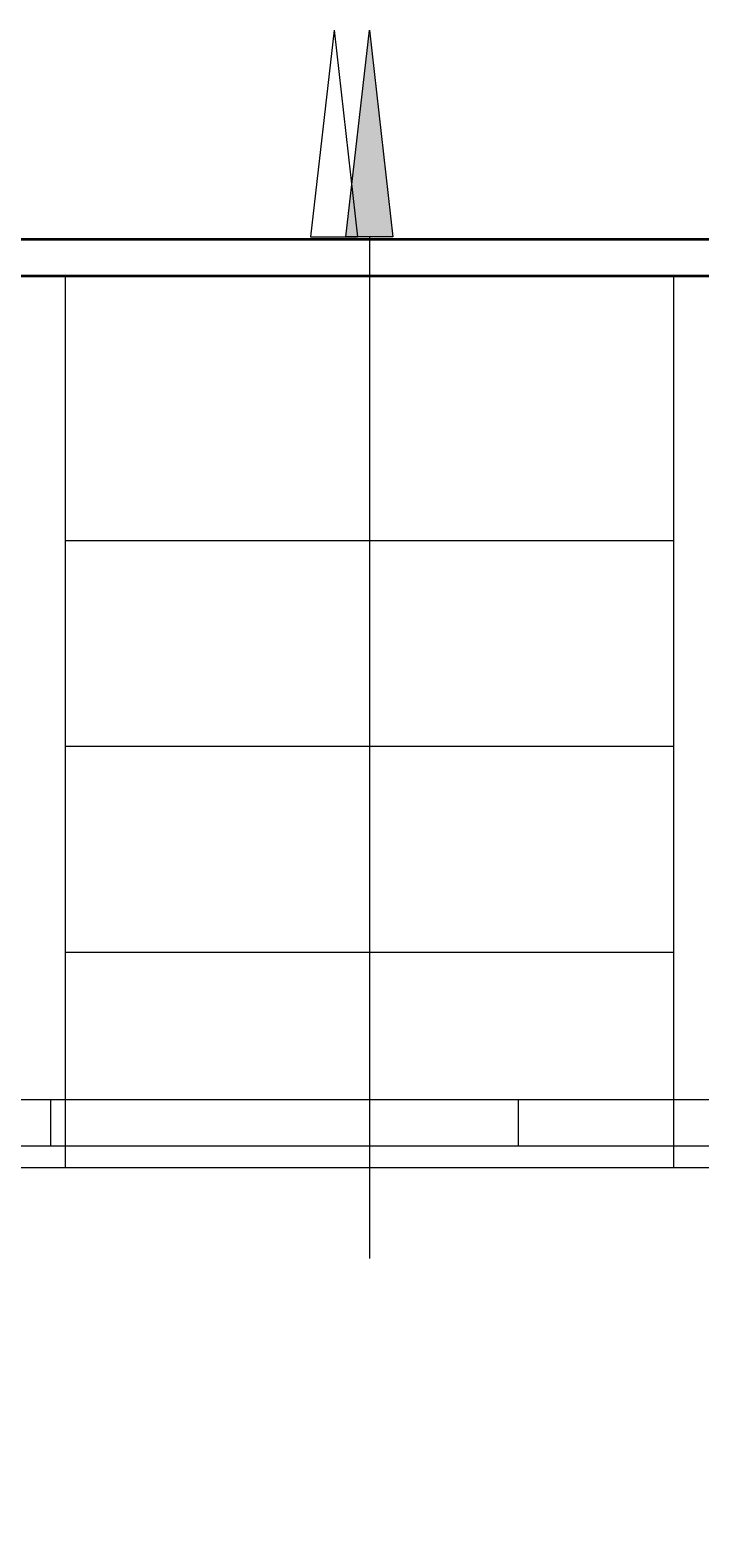
# Model space of a CAD drawing. Units: centimetres. Extents: x -1430 to 1483, y -1446 to 1919.
# Drawn here: x 398 to 469, y -135 to 26 of the extents above; entities that cross this region are included whole.
import ezdxf

# ---------------------------------------------------------------- set-up
doc = ezdxf.new("R2010")
doc.units = ezdxf.units.CM
doc.header["$LTSCALE"] = 0.508
doc.header["$PDMODE"] = 1
doc.header["$PDSIZE"] = -2
doc.layers.add('gradin', color=7, linetype='Continuous', lineweight=13)
doc.layers.add('legende', color=7, linetype='Continuous', lineweight=5)
doc.layers.add('porteuses', color=5, linetype='Continuous', lineweight=18, true_color=0x0000ff)
doc.layers.add('proscenium', color=250, linetype='Continuous', lineweight=25, true_color=0x333333)
doc.dimstyles.get("Standard").update_dxf_attribs({"dimtxt": 0.18, "dimasz": 0.18, "dimexe": 0.18, "dimexo": 0.0625, "dimgap": 0.09, "dimtad": 0, "dimtih": 1, "dimtoh": 1, "dimdec": 4, "dimzin": 0, "dimdsep": 46, "dimtxsty": 'Standard', "dimcen": 0.09, "dimadec": 0, "dimazin": 0, "dimtfac": 1, "dimtdec": 4, "dimtofl": 0, "dimtmove": 0, "dimatfit": 3, "dimfxl": 1, "dimtolj": 1, "dimtzin": 0, "dimarcsym": 0})

# ---------------------------------------------------------------- blocks, each defined once
blk = doc.blocks.new('Groupe-30-1')
at = {"layer": 'porteuses', "color": 7, "linetype": 'Continuous', "lineweight": 5}
for p, q in [((1272.19, -2.5), (1272.19, 2.5)), ((1322.19, -2.5), (1322.19, 2.5))]:
    blk.add_line(p, q, dxfattribs=at)
blk = doc.blocks.new('P3 salle (2D)')
at = {"layer": 'porteuses', "color": 7, "linetype": 'Continuous', "lineweight": 5, "flags": 128}
blk.add_lwpolyline([(1744.39, -2.5), (0, -2.5), (0, 2.5), (1744.39, 2.5)], close=True, dxfattribs=at)
at = {"layer": 'porteuses', "color": 7}
blk.add_blockref('Groupe-30-1', (0, 0), dxfattribs=at)
blk = doc.blocks.new('*D358')
at = {"layer": 'Defpoints', "color": 0}
for p in [(889.85, 3.92), (-893.15, -420), (889.85, -420)]:
    blk.add_point(p, dxfattribs=at)
at = {"layer": 'legende', "color": 0, "lineweight": -2}
for p, q in [((-893.15, -419.94), (-893.15, 4.1)), ((-892.97, 3.92), (-2.37, 3.92)), ((889.67, 3.92), (-0.93, 3.92)), ((889.85, -419.94), (889.85, 4.1))]:
    blk.add_line(p, q, dxfattribs=at)
at = {"layer": 'legende', "color": 0}
for points in [[(-892.97, 3.95), (-892.97, 3.89), (-893.15, 3.92)], [(889.67, 3.95), (889.67, 3.89), (889.85, 3.92)]]:
    blk.add_solid(points, dxfattribs=at)
at = {"layer": 'legende', "color": 0, "insert": (-1.65, 3.92), "char_height": 0.18, "attachment_point": 5}
blk.add_mtext('\\A1;1783.0000', dxfattribs=at)

msp = doc.modelspace()

# ---------------------------------------------------------------- hatches: boundary and pattern name
at = {"layer": 'gradin', "linetype": 'Continuous', "lineweight": 0, "true_color": 0x808080}
msp.add_hatch(color=8, dxfattribs=at).paths.add_polyline_path([(434.0519, 26.28828), (436.56627, 4.18752), (431.53753, 4.18752)])

# ---------------------------------------------------------------- linework, layer by layer
at = {"layer": 'gradin'}
for p, q in [((430.27793, 26.28828), (427.76356, 4.18752)), ((430.27793, 26.28828), (432.7923, 4.18752)), ((427.76356, 4.18752), (432.7923, 4.18752)), ((434.0519, 4.18752), (434.0519, -104.99518)), ((401.5519, 0), (401.5519, -95.2454)), ((466.5519, 0), (466.5519, -95.2454)), ((401.5519, -28.2454), (466.5519, -28.2454)), ((401.5519, -50.2454), (466.5519, -50.2454)), ((401.5519, -72.2454), (466.5519, -72.2454)), ((-792, -95.2454), (792, -95.2454))]:
    msp.add_line(p, q, dxfattribs=at)
at = {"layer": 'gradin', "flags": 128}
msp.add_lwpolyline([(434.0519, 26.28828), (436.56627, 4.18752), (431.53753, 4.18752)], close=True, dxfattribs=at)
at = {"layer": 'proscenium', "lineweight": 35}
for p, q in [((792, 3.92054), (-792, 3.92054)), ((792, 0), (-792, 0))]:
    msp.add_line(p, q, dxfattribs=at)

# ---------------------------------------------------------------- block references
at = {"layer": 'porteuses', "color": 7}
msp.add_blockref('P3 salle (2D)', (-872.19295, -90.47465), dxfattribs=at)

# ---------------------------------------------------------------- dimensions: what is measured, and where the dimension line sits
at = {"layer": 'legende'}
dim = msp.add_linear_dim(base=(889.85167, 3.92054), p1=(-893.14833, -420), p2=(889.85167, -420), dimstyle='Standard', dxfattribs=at)
dim.commit()
dim.dimension.update_dxf_attribs({"geometry": '*D358', "text_midpoint": (-1.64833, 3.92054)})

doc.saveas('drawing.dxf')
